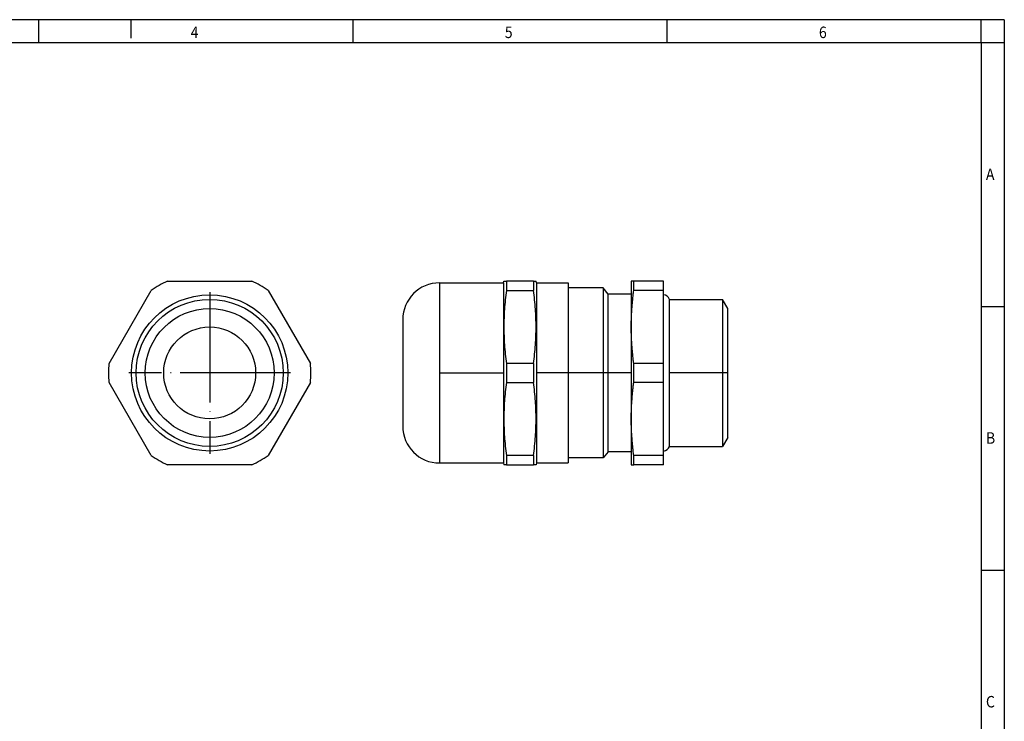
# Model space of a CAD drawing. Units: millimetres. Extents: x -1300 to -880, y -1214 to -917.
# Drawn here: x -1095 to -880, y -1070 to -917 of the extents above; entities that cross this region are included whole.
import ezdxf

# ---------------------------------------------------------------- set-up
doc = ezdxf.new("R2010")
doc.units = ezdxf.units.MM
doc.linetypes.add('DOT_CENTER', pattern=[14, 12, -1, 0, -1])
doc.layers.add('1', color=7, linetype='Continuous')
doc.styles.add('CONVERTER_11', font='txt.shx', dxfattribs={"width": 0.9})

# ---------------------------------------------------------------- blocks, each defined once
blk = doc.blocks.new('G_INS_M16_S68N_NNES_S-select__3', base_point=(-505.68, -507))
at = {"color": 7, "linetype": 'Continuous'}
for p, q in [((-501.68, -487.2), (-494.73, -487.2)), ((-494.73, -487.2), (-494.68, -487)), ((-494.73, -487.2), (-494.73, -492.1)), ((-494.68, -487), (-494.41, -487)), ((-491.45, -487), (-494.41, -487)), ((-494.41, -487), (-494.41, -488.03)), ((-491.45, -487), (-491.18, -487)), ((-491.45, -487), (-491.45, -488.03)), ((-491.12, -487.2), (-491.18, -487)), ((-491.12, -487.2), (-491.12, -492.1)), ((-491.12, -487.2), (-487.68, -487.2)), ((-487.68, -487.2), (-487.68, -487.75)), ((-480.55, -487), (-480.82, -487)), ((-480.82, -487), (-480.82, -488.42)), ((-477.32, -487), (-480.55, -487)), ((-480.55, -488.03), (-480.55, -487)), ((-477.32, -488.03), (-477.32, -487)), ((-494.41, -488.03), (-491.45, -488.03)), ((-487.68, -487.75), (-487.68, -492.1)), ((-483.88, -487.75), (-487.68, -487.75)), ((-483.32, -488.42), (-483.88, -487.75)), ((-483.88, -487.75), (-483.88, -497)), ((-477.32, -488.03), (-480.55, -488.03)), ((-477.32, -488.5), (-477.32, -488.03)), ((-480.82, -488.42), (-483.32, -488.42)), ((-483.32, -505.58), (-483.32, -488.42)), ((-480.82, -488.42), (-480.82, -492)), ((-477.32, -495.97), (-477.32, -488.5)), ((-476.67, -489), (-470.9, -489)), ((-476.67, -505), (-476.67, -489)), ((-470.32, -489.99), (-470.9, -489)), ((-470.9, -489), (-470.9, -505)), ((-470.32, -504.01), (-470.32, -489.99)), ((-505.68, -491.2), (-505.68, -494.1)), ((-494.73, -492.1), (-494.73, -506.8)), ((-491.12, -492.1), (-491.12, -506.8)), ((-487.68, -492.1), (-487.68, -506.25)), ((-480.82, -492), (-480.82, -502)), ((-505.68, -494.1), (-505.68, -502.8)), ((-491.45, -495.97), (-494.41, -495.97)), ((-494.41, -495.97), (-494.41, -498.03)), ((-491.45, -495.97), (-491.45, -498.03)), ((-477.32, -495.97), (-480.55, -495.97)), ((-480.55, -498.03), (-480.55, -495.97)), ((-477.32, -498.03), (-477.32, -495.97)), ((-483.88, -497), (-483.88, -506.25)), ((-494.41, -498.03), (-491.45, -498.03)), ((-477.32, -498.03), (-480.55, -498.03)), ((-477.32, -505.5), (-477.32, -498.03)), ((-480.82, -502), (-480.82, -505.58)), ((-470.32, -504.01), (-470.9, -505)), ((-477.32, -505.97), (-477.32, -505.5)), ((-476.67, -505), (-470.9, -505)), ((-494.41, -505.97), (-494.41, -507)), ((-491.45, -505.97), (-494.41, -505.97)), ((-491.45, -505.97), (-491.45, -507)), ((-487.68, -506.25), (-487.68, -506.8)), ((-483.88, -506.25), (-487.68, -506.25)), ((-483.32, -505.58), (-483.88, -506.25)), ((-480.82, -505.58), (-483.32, -505.58)), ((-480.82, -505.58), (-480.82, -507)), ((-480.55, -507), (-480.55, -505.97)), ((-477.32, -505.97), (-480.55, -505.97)), ((-477.32, -507), (-477.32, -505.97)), ((-501.68, -506.8), (-494.73, -506.8)), ((-494.73, -506.8), (-494.68, -507)), ((-494.41, -507), (-494.68, -507)), ((-494.41, -507), (-491.45, -507)), ((-491.18, -507), (-491.45, -507)), ((-491.12, -506.8), (-491.18, -507)), ((-491.12, -506.8), (-487.68, -506.8)), ((-480.82, -507), (-480.55, -507)), ((-477.32, -507), (-480.55, -507))]:
    blk.add_line(p, q, dxfattribs=at)
at = {"color": 2, "linetype": 'Continuous'}
for p, q in [((-501.68, -487.2), (-501.68, -492.1)), ((-501.68, -492.1), (-501.68, -506.8))]:
    blk.add_line(p, q, dxfattribs=at)
at = {"color": 7, "linetype": 'Continuous'}
for centre, radius, start, end in [((-501.68, -491.2), 4, 90, 180), ((-477.37, -489.25), 0.75, 19.4712, 86.0976), ((-501.68, -502.8), 4, 180, 270), ((-477.37, -504.75), 0.75, 273.9024, 340.5288)]:
    blk.add_arc(centre, radius, start, end, dxfattribs=at)
for points, knots in [([(-494.41, -488.03), (-494.49, -488.71), (-494.64, -490.03), (-494.7, -492), (-494.64, -493.97), (-494.49, -495.29), (-494.41, -495.97)], [0, 0, 0, 0, 2.042163, 3.979607, 5.917189, 7.959501, 7.959501, 7.959501, 7.959501]), ([(-491.45, -495.97), (-491.37, -495.29), (-491.22, -493.97), (-491.16, -492), (-491.22, -490.03), (-491.37, -488.71), (-491.45, -488.03)], [0, 0, 0, 0, 2.042311, 3.979893, 5.917337, 7.959501, 7.959501, 7.959501, 7.959501]), ([(-480.82, -492), (-480.82, -491.92), (-480.82, -491.75), (-480.82, -491.49), (-480.81, -491.24), (-480.8, -490.99), (-480.79, -490.75), (-480.78, -490.5), (-480.77, -490.25), (-480.75, -490.01), (-480.73, -489.76), (-480.71, -489.52), (-480.69, -489.27), (-480.67, -489.03), (-480.64, -488.78), (-480.62, -488.53), (-480.59, -488.28), (-480.57, -488.12), (-480.55, -488.03)], [0, 0, 0, 0, 0.254705, 0.50712, 0.757613, 1.006533, 1.254212, 1.500967, 1.747105, 1.992919, 2.238693, 2.484703, 2.731218, 2.978502, 3.226811, 3.476401, 3.727522, 3.980424, 3.980424, 3.980424, 3.980424]), ([(-480.55, -495.97), (-480.57, -495.88), (-480.59, -495.72), (-480.62, -495.47), (-480.64, -495.22), (-480.67, -494.97), (-480.69, -494.73), (-480.71, -494.48), (-480.73, -494.24), (-480.75, -493.99), (-480.77, -493.75), (-480.78, -493.5), (-480.79, -493.25), (-480.8, -493.01), (-480.81, -492.76), (-480.82, -492.51), (-480.82, -492.25), (-480.82, -492.08), (-480.82, -492)], [0, 0, 0, 0, 0.252902, 0.504023, 0.753612, 1.001922, 1.249205, 1.495721, 1.741731, 1.987505, 2.233319, 2.479456, 2.726212, 2.973891, 3.222811, 3.473304, 3.725719, 3.980424, 3.980424, 3.980424, 3.980424]), ([(-494.41, -498.03), (-494.49, -498.71), (-494.64, -500.03), (-494.7, -502), (-494.64, -503.97), (-494.49, -505.29), (-494.41, -505.97)], [0, 0, 0, 0, 2.042311, 3.979894, 5.917338, 7.959501, 7.959501, 7.959501, 7.959501]), ([(-491.45, -505.97), (-491.37, -505.29), (-491.22, -503.97), (-491.16, -502), (-491.22, -500.03), (-491.37, -498.71), (-491.45, -498.03)], [0, 0, 0, 0, 2.042163, 3.979608, 5.91719, 7.959501, 7.959501, 7.959501, 7.959501]), ([(-480.82, -502), (-480.82, -501.92), (-480.82, -501.75), (-480.82, -501.49), (-480.81, -501.24), (-480.8, -500.99), (-480.79, -500.75), (-480.78, -500.5), (-480.77, -500.25), (-480.75, -500.01), (-480.73, -499.76), (-480.71, -499.52), (-480.69, -499.27), (-480.67, -499.03), (-480.64, -498.78), (-480.62, -498.53), (-480.59, -498.28), (-480.57, -498.12), (-480.55, -498.03)], [0, 0, 0, 0, 0.254705, 0.50712, 0.757613, 1.006533, 1.254212, 1.500967, 1.747105, 1.992919, 2.238693, 2.484703, 2.731218, 2.978502, 3.226811, 3.476401, 3.727522, 3.980424, 3.980424, 3.980424, 3.980424]), ([(-480.55, -505.97), (-480.57, -505.88), (-480.59, -505.72), (-480.62, -505.47), (-480.64, -505.22), (-480.67, -504.97), (-480.69, -504.73), (-480.71, -504.48), (-480.73, -504.24), (-480.75, -503.99), (-480.77, -503.75), (-480.78, -503.5), (-480.79, -503.25), (-480.8, -503.01), (-480.81, -502.76), (-480.82, -502.51), (-480.82, -502.25), (-480.82, -502.08), (-480.82, -502)], [0, 0, 0, 0, 0.252902, 0.504023, 0.753612, 1.001922, 1.249205, 1.495721, 1.741731, 1.987505, 2.233319, 2.479456, 2.726212, 2.973891, 3.222811, 3.473304, 3.725719, 3.980424, 3.980424, 3.980424, 3.980424])]:
    blk.add_open_spline(points, degree=3, knots=knots, dxfattribs=at)
at = {"layer": '1', "color": 2, "linetype": 'DOT_CENTER'}
for p, q in [((-501.68, -497), (-494.68, -497)), ((-480.82, -497), (-491.18, -497)), ((-470.32, -497), (-476.67, -497))]:
    blk.add_line(p, q, dxfattribs=at)
blk = doc.blocks.new('Rckans1', base_point=(-488, -497))
blk.add_blockref('G_INS_M16_S68N_NNES_S-select__3', (-505.68, -507))
blk = doc.blocks.new('G_INS_M16_S68N_NNES_S-select__4', base_point=(-537.68, -507))
at = {"color": 7, "linetype": 'Continuous'}
for p, q in [((-531.26, -487), (-522.09, -487)), ((-537.63, -495.97), (-533.05, -488.03)), ((-520.31, -488.03), (-515.73, -495.97)), ((-533.05, -505.97), (-537.63, -498.03)), ((-515.73, -498.03), (-520.31, -505.97)), ((-522.09, -507), (-531.26, -507))]:
    blk.add_line(p, q, dxfattribs=at)
for radius in [8.5, 8, 7.01, 5]:
    blk.add_circle((-526.68, -497), radius, dxfattribs=at)
for start, end in [(114.62, 125.38), (54.62, 65.38), (174.62, 185.38), (354.62, 5.38), (234.62, 245.38), (294.62, 305.38)]:
    blk.add_arc((-526.68, -497), 11, start, end, dxfattribs=at)
at = {"layer": '1', "color": 2, "linetype": 'DOT_CENTER'}
for p, q in [((-526.68, -488.2), (-526.68, -505.8)), ((-517.88, -497), (-535.48, -497))]:
    blk.add_line(p, q, dxfattribs=at)
blk = doc.blocks.new('SA_Links1', base_point=(-526.68, -497))
blk.add_blockref('G_INS_M16_S68N_NNES_S-select__4', (-537.68, -507))
blk = doc.blocks.new('_rahmen', base_point=(-885.49, -1214.11))
at = {"layer": '1', "color": 2, "linetype": 'Continuous'}
for p, q in [((-1090.49, -917.11), (-1158.82, -917.11)), ((-1090.49, -922.11), (-1090.49, -917.11)), ((-1070.49, -917.11), (-1090.49, -917.11)), ((-1022.16, -917.11), (-1070.49, -917.11)), ((-1070.49, -917.11), (-1070.49, -921.11)), ((-953.82, -917.11), (-1022.16, -917.11)), ((-1022.16, -922.11), (-1022.16, -917.11)), ((-885.49, -917.11), (-953.82, -917.11)), ((-953.82, -922.11), (-953.82, -917.11)), ((-880.49, -917.11), (-885.49, -917.11)), ((-885.49, -922.11), (-885.49, -917.11)), ((-880.49, -917.11), (-880.49, -922.11)), ((-885.49, -922.11), (-880.49, -922.11)), ((-880.49, -922.11), (-880.49, -979.51)), ((-885.49, -979.51), (-880.49, -979.51)), ((-880.49, -979.51), (-880.49, -1036.91)), ((-885.49, -1036.91), (-880.49, -1036.91)), ((-880.49, -1036.91), (-880.49, -1094.31))]:
    blk.add_line(p, q, dxfattribs=at)
at = {"layer": '1', "color": 6, "linetype": 'Continuous'}
for p, q in [((-1158.82, -922.11), (-1090.49, -922.11)), ((-1090.49, -922.11), (-1022.16, -922.11)), ((-1022.16, -922.11), (-953.82, -922.11)), ((-953.82, -922.11), (-885.49, -922.11)), ((-885.49, -922.11), (-885.49, -979.51)), ((-885.49, -979.51), (-885.49, -1036.91)), ((-885.49, -1036.91), (-885.49, -1094.31))]:
    blk.add_line(p, q, dxfattribs=at)
at = {"layer": '1', "color": 7, "style": 'CONVERTER_11', "width": 0.9}
for s, p in [('4', (-1057.49, -921.11)), ('5', (-989.16, -921.11)), ('6', (-920.82, -921.11)), ('A', (-884.49, -952.01)), ('B', (-884.49, -1009.41)), ('C', (-884.49, -1066.81))]:
    blk.add_text(s, height=2.5, dxfattribs=at).set_placement(p)
blk = doc.blocks.new('A3I_CS', base_point=(-885.49, -1214.11))
at = {"layer": '1'}
blk.add_blockref('_rahmen', (-885.49, -1214.11), dxfattribs=at)
blk = doc.blocks.new('1')
blk.add_blockref('A3I_CS', (-885.49, -1214.11))
at = {"xscale": 2, "yscale": 2, "zscale": 2}
for name, p in [('SA_Links1', (-1053.36, -994)), ('Rckans1', (-976, -994))]:
    blk.add_blockref(name, p, dxfattribs=at)

msp = doc.modelspace()

# ---------------------------------------------------------------- block references
at = {"layer": '1'}
msp.add_blockref('1', (0, 0), dxfattribs=at)

doc.saveas('drawing.dxf')
